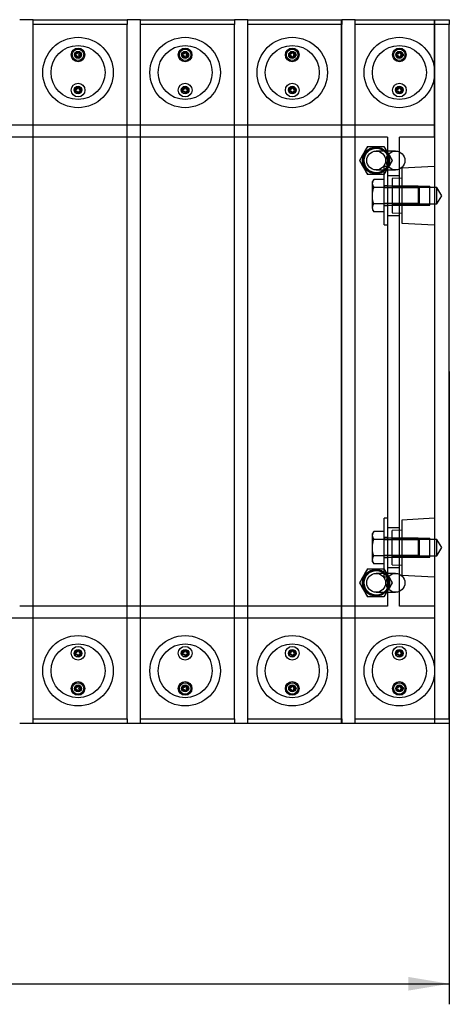
# Model space of a CAD drawing. Units: millimetres. Extents: x 0 to 631, y -24 to 410.
# Drawn here: x 272 to 308, y 87 to 171 of the extents above; entities that cross this region are included whole.
import ezdxf
from ezdxf.enums import TextEntityAlignment as Align
from ezdxf.lldxf.tags import DXFTag

# ---------------------------------------------------------------- set-up
doc = ezdxf.new("R2010")
doc.units = ezdxf.units.MM
for name, color, linetype in [('200066_-_MOBILIA', 7, 'Continuous'), ('200180_-_MOBILIA', 7, 'Continuous'), ('200392_-_VANGE_F', 7, 'Continuous'), ('200394_-_MOBILIA', 7, 'Continuous'), ('700050_-_GUMMISK', 7, 'Continuous'), ('700051_-_5_0X40_', 7, 'Continuous'), ('700052_-_6_0X50_', 7, 'Continuous'), ('700053_-_M16X30_', 7, 'Continuous'), ('700054_-_SKÆRMSK', 7, 'Continuous'), ('Default', 7, 'Continuous')]:
    doc.layers.add(name, color=color, linetype=linetype)
doc.styles.add('SEACAD_Solid_Edge_ISO', font='seiso.ttf')
tags = doc.linetypes.add('HIDDEN2', pattern=[4.7625, 3.175, -1.5875]).pattern_tags.tags
tags[6:7] = [DXFTag(74, 4), DXFTag(75, 0), DXFTag(340, '0'), DXFTag(46, 0.0), DXFTag(50, 0.0), DXFTag(44, 0.0), DXFTag(45, 0.0)]
tags[4:5] = [DXFTag(74, 4), DXFTag(75, 0), DXFTag(340, '0'), DXFTag(46, 0.0), DXFTag(50, 0.0), DXFTag(44, 0.0), DXFTag(45, 0.0)]
doc.dimstyles.new('ISO_(mm)', dxfattribs={"dimtxt": 3.5, "dimasz": 3.5, "dimexe": 1.75, "dimexo": 0, "dimgap": 0.875, "dimtad": 1, "dimlfac": 10, "dimtxsty": 'SEACAD_Solid_Edge_ISO', "dimblk1": '_SE_FILLED', "dimblk2": '_SE_FILLED', "dimsah": 1, "dimcen": 1.75, "dimadec": 0, "dimazin": 0, "dimtfac": 0.5, "dimtmove": 0, "dimatfit": 3, "dimfxl": 1, "dimarcsym": 0})

# ---------------------------------------------------------------- blocks, each defined once
blk = doc.blocks.new('SE1')
at = {"layer": '200066_-_MOBILIA', "color": 7, "linetype": 'HIDDEN2'}
for p, q in [((298.969, 170.63), (298.969, 110.63)), ((306.919, 170.63), (306.919, 110.63)), ((301.974, 159.68), (301.946, 159.68)), ((306.919, 158.13), (304.119, 157.983)), ((304.119, 157.983), (304.119, 153.277)), ((301.946, 157.58), (301.974, 157.58)), ((304.119, 157.13), (303.319, 157.102)), ((303.319, 157.102), (303.319, 154.158)), ((303.319, 156.43), (306.519, 156.43)), ((306.519, 156.322), (303.319, 156.322)), ((306.519, 154.83), (306.519, 156.43)), ((307.119, 156.322), (306.519, 156.322)), ((307.119, 154.938), (307.119, 156.322)), ((307.534, 155.63), (307.119, 156.322)), ((307.119, 154.938), (307.534, 155.63)), ((303.319, 154.938), (306.519, 154.938)), ((303.319, 154.83), (306.519, 154.83)), ((306.519, 154.938), (307.119, 154.938)), ((303.319, 154.158), (304.119, 154.13)), ((304.119, 153.277), (306.919, 153.13)), ((306.919, 128.13), (304.119, 127.983)), ((304.119, 127.983), (304.119, 123.277)), ((304.119, 127.13), (303.319, 127.102)), ((303.319, 124.158), (303.319, 127.102)), ((303.319, 126.43), (306.519, 126.43)), ((306.519, 126.322), (303.319, 126.322)), ((306.519, 124.83), (306.519, 126.43)), ((307.119, 126.322), (306.519, 126.322)), ((307.119, 124.938), (307.119, 126.322)), ((307.534, 125.63), (307.119, 126.322)), ((307.119, 124.938), (307.534, 125.63)), ((303.319, 124.938), (306.519, 124.938)), ((303.319, 124.83), (306.519, 124.83)), ((306.519, 124.938), (307.119, 124.938)), ((301.974, 123.68), (301.946, 123.68)), ((303.319, 124.158), (304.119, 124.13)), ((304.119, 123.277), (306.919, 123.13)), ((301.946, 121.58), (301.974, 121.58))]:
    blk.add_line(p, q, dxfattribs=at)
for centre, major_axis, ratio in [((301.946, 158.63), (0, 1.05), 0.999391), ((301.974, 158.63), (-1.052, 0), 0.998172), ((301.946, 122.63), (0, -1.05), 0.999391), ((301.974, 122.63), (-1.052, 0), 0.998172)]:
    blk.add_ellipse(centre, major_axis=major_axis, ratio=ratio, dxfattribs=at)
at = {"layer": '200180_-_MOBILIA', "color": 7, "linetype": 'Continuous'}
for p, q in [((272.74, 170.63), (280.74, 170.63)), ((272.74, 170.23), (272.74, 170.63)), ((280.74, 170.63), (280.74, 170.23)), ((281.883, 170.63), (289.883, 170.63)), ((281.883, 170.23), (281.883, 170.63)), ((289.883, 170.63), (289.883, 170.23)), ((291.026, 170.63), (299.026, 170.63)), ((291.026, 170.23), (291.026, 170.63)), ((299.026, 170.63), (299.026, 170.23)), ((300.169, 170.63), (308.169, 170.63)), ((300.169, 170.23), (300.169, 170.63)), ((308.169, 170.63), (308.169, 170.23)), ((272.74, 111.03), (272.74, 170.23)), ((280.74, 170.23), (272.74, 170.23)), ((280.74, 111.03), (280.74, 170.23)), ((281.883, 111.03), (281.883, 170.23)), ((289.883, 170.23), (281.883, 170.23)), ((289.883, 111.03), (289.883, 170.23)), ((291.026, 111.03), (291.026, 170.23)), ((299.026, 170.23), (291.026, 170.23)), ((299.026, 111.03), (299.026, 170.23)), ((300.169, 111.03), (300.169, 170.23)), ((308.169, 170.23), (300.169, 170.23)), ((308.169, 111.03), (308.169, 170.23)), ((272.74, 111.03), (280.74, 111.03)), ((272.74, 110.63), (272.74, 111.03)), ((280.74, 111.03), (280.74, 110.63)), ((281.883, 111.03), (289.883, 111.03)), ((281.883, 110.63), (281.883, 111.03)), ((289.883, 111.03), (289.883, 110.63)), ((291.026, 111.03), (299.026, 111.03)), ((291.026, 110.63), (291.026, 111.03)), ((299.026, 111.03), (299.026, 110.63)), ((300.169, 111.03), (308.169, 111.03)), ((300.169, 110.63), (300.169, 111.03)), ((308.169, 111.03), (308.169, 110.63)), ((280.74, 110.63), (272.74, 110.63)), ((289.883, 110.63), (281.883, 110.63)), ((299.026, 110.63), (291.026, 110.63)), ((308.169, 110.63), (300.169, 110.63))]:
    blk.add_line(p, q, dxfattribs=at)
at = {"layer": '200180_-_MOBILIA', "color": 7, "linetype": 'HIDDEN2'}
for centre in [(276.74, 167.63), (285.883, 167.63), (295.026, 167.63), (304.169, 167.63), (276.74, 113.63), (285.883, 113.63), (295.026, 113.63), (304.169, 113.63)]:
    blk.add_circle(centre, 0.1, dxfattribs=at)
at = {"layer": '200392_-_VANGE_F', "color": 7, "linetype": 'Continuous'}
for p, q in [((272.74, 170.63), (271.597, 170.63)), ((281.883, 170.63), (280.74, 170.63)), ((291.026, 170.63), (289.883, 170.63)), ((300.169, 170.63), (299.026, 170.63)), ((272.74, 160.63), (271.597, 160.63)), ((281.883, 160.63), (280.74, 160.63)), ((291.026, 160.63), (289.883, 160.63)), ((300.169, 160.63), (299.026, 160.63)), ((272.74, 120.63), (271.597, 120.63)), ((281.883, 120.63), (280.74, 120.63)), ((291.026, 120.63), (289.883, 120.63)), ((300.169, 120.63), (299.026, 120.63)), ((272.74, 110.63), (271.597, 110.63)), ((281.883, 110.63), (280.74, 110.63)), ((291.026, 110.63), (289.883, 110.63)), ((300.169, 110.63), (299.026, 110.63))]:
    blk.add_line(p, q, dxfattribs=at)
at = {"layer": '200392_-_VANGE_F', "color": 7, "linetype": 'HIDDEN2'}
for p, q in [((306.919, 160.63), (306.919, 170.63)), ((306.919, 161.63), (109.419, 161.63)), ((271.597, 160.63), (263.597, 160.63)), ((280.74, 160.63), (272.74, 160.63)), ((289.883, 160.63), (281.883, 160.63)), ((299.026, 160.63), (291.026, 160.63)), ((302.919, 160.63), (300.169, 160.63)), ((302.919, 160.63), (302.919, 120.63)), ((306.919, 160.63), (303.919, 160.63)), ((303.919, 120.63), (303.919, 160.63)), ((303.919, 157.33), (302.919, 157.33)), ((302.919, 153.93), (303.919, 153.93)), ((303.919, 127.33), (302.919, 127.33)), ((302.919, 123.93), (303.919, 123.93)), ((280.74, 120.63), (272.74, 120.63)), ((289.883, 120.63), (281.883, 120.63)), ((299.026, 120.63), (291.026, 120.63)), ((302.919, 120.63), (300.169, 120.63)), ((306.919, 120.63), (303.919, 120.63)), ((306.919, 120.63), (306.919, 110.63)), ((306.919, 119.63), (109.419, 119.63))]:
    blk.add_line(p, q, dxfattribs=at)
at = {"layer": '200394_-_MOBILIA', "color": 7, "linetype": 'HIDDEN2'}
for p, q in [((301.221, 159.83), (302.605, 159.83)), ((300.552, 158.63), (300.528, 158.63)), ((303.593, 159.43), (301.946, 159.43)), ((303.322, 158.63), (303.298, 158.63)), ((301.946, 157.83), (303.593, 157.83)), ((302.605, 157.43), (301.221, 157.43)), ((301.221, 123.83), (302.605, 123.83)), ((303.593, 123.43), (301.946, 123.43)), ((300.552, 122.63), (300.528, 122.63)), ((303.322, 122.63), (303.298, 122.63)), ((301.946, 121.83), (303.593, 121.83)), ((302.605, 121.43), (301.221, 121.43))]:
    blk.add_line(p, q, dxfattribs=at)
for centre, radius, start, end in [((338.111, 137.745), 42.996, 149.09198, 150.93826), ((263.601, 180.751), 43.066, 329.09348, 330.93675), ((340.188, 180.715), 42.996, 209.06174, 210.90802), ((265.678, 137.709), 43.066, 29.06325, 30.90652), ((338.172, 179.551), 43.066, 209.06325, 210.90652), ((263.662, 136.545), 42.996, 29.06174, 30.90802), ((340.249, 136.509), 43.066, 149.09348, 150.93675), ((265.739, 179.515), 42.996, 329.09198, 330.93826), ((338.111, 101.745), 42.996, 149.09198, 150.93826), ((263.601, 144.751), 43.066, 329.09348, 330.93675), ((339.961, 144.585), 42.734, 209.05609, 210.91368), ((265.888, 101.831), 42.824, 29.05803, 30.91173), ((337.884, 143.385), 42.734, 209.05609, 210.91368), ((263.811, 100.631), 42.824, 29.05803, 30.91173), ((340.249, 100.509), 43.066, 149.09348, 150.93675), ((265.739, 143.515), 42.996, 329.09198, 330.93826)]:
    blk.add_arc(centre, radius, start, end, dxfattribs=at)
for centre, major_axis in [((301.904, 158.63), (0, -1.129)), ((301.946, 158.63), (0, -1.129)), ((301.946, 158.63), (0, -0.8)), ((303.593, 158.63), (0, -0.8)), ((301.904, 122.63), (0, -1.129)), ((301.946, 122.63), (0, 1.129)), ((301.946, 122.63), (0, 0.8)), ((303.593, 122.63), (0, 0.8))]:
    blk.add_ellipse(centre, major_axis=major_axis, ratio=0.999391, dxfattribs=at)
at = {"layer": '700050_-_GUMMISK', "color": 7, "linetype": 'HIDDEN2'}
for centre, radius in [((276.561, 166.13), 3), ((285.68, 166.13), 3), ((294.799, 166.13), 3), ((303.918, 166.13), 3), ((276.561, 166.13), 2.3), ((285.68, 166.13), 2.3), ((294.799, 166.13), 2.3), ((303.918, 166.13), 2.3), ((276.561, 115.13), 3), ((285.68, 115.13), 3), ((294.799, 115.13), 3), ((303.918, 115.13), 3), ((276.561, 115.13), 2.3), ((285.68, 115.13), 2.3), ((294.799, 115.13), 2.3), ((303.918, 115.13), 2.3)]:
    blk.add_circle(centre, radius, dxfattribs=at)
at = {"layer": '700051_-_5_0X40_', "color": 7, "linetype": 'HIDDEN2'}
for p, q in [((276.494, 167.745), (276.561, 167.861)), ((276.561, 167.861), (276.627, 167.745)), ((285.613, 167.745), (285.68, 167.861)), ((285.68, 167.861), (285.746, 167.745)), ((294.732, 167.745), (294.799, 167.861)), ((294.799, 167.861), (294.865, 167.745)), ((303.851, 167.745), (303.918, 167.861)), ((303.918, 167.861), (303.984, 167.745)), ((276.427, 167.63), (276.361, 167.745)), ((276.361, 167.745), (276.494, 167.745)), ((276.361, 167.515), (276.427, 167.63)), ((276.494, 167.515), (276.361, 167.515)), ((276.561, 167.399), (276.494, 167.515)), ((276.627, 167.515), (276.561, 167.399)), ((276.627, 167.745), (276.761, 167.745)), ((276.761, 167.515), (276.627, 167.515)), ((276.761, 167.745), (276.694, 167.63)), ((276.694, 167.63), (276.761, 167.515)), ((285.546, 167.63), (285.48, 167.745)), ((285.48, 167.745), (285.613, 167.745)), ((285.48, 167.515), (285.546, 167.63)), ((285.613, 167.515), (285.48, 167.515)), ((285.68, 167.399), (285.613, 167.515)), ((285.746, 167.515), (285.68, 167.399)), ((285.746, 167.745), (285.88, 167.745)), ((285.88, 167.515), (285.746, 167.515)), ((285.88, 167.745), (285.813, 167.63)), ((285.813, 167.63), (285.88, 167.515)), ((294.599, 167.745), (294.732, 167.745)), ((294.665, 167.63), (294.599, 167.745)), ((294.599, 167.515), (294.665, 167.63)), ((294.732, 167.515), (294.599, 167.515)), ((294.799, 167.399), (294.732, 167.515)), ((294.865, 167.515), (294.799, 167.399)), ((294.865, 167.745), (294.999, 167.745)), ((294.999, 167.515), (294.865, 167.515)), ((294.999, 167.745), (294.932, 167.63)), ((294.932, 167.63), (294.999, 167.515)), ((303.784, 167.63), (303.718, 167.745)), ((303.718, 167.745), (303.851, 167.745)), ((303.718, 167.515), (303.784, 167.63)), ((303.851, 167.515), (303.718, 167.515)), ((303.918, 167.399), (303.851, 167.515)), ((303.984, 167.515), (303.918, 167.399)), ((303.984, 167.745), (304.118, 167.745)), ((304.118, 167.515), (303.984, 167.515)), ((304.118, 167.745), (304.051, 167.63)), ((304.051, 167.63), (304.118, 167.515)), ((276.427, 113.63), (276.361, 113.745)), ((276.361, 113.745), (276.494, 113.745)), ((276.361, 113.515), (276.427, 113.63)), ((276.494, 113.515), (276.361, 113.515)), ((276.494, 113.745), (276.561, 113.861)), ((276.561, 113.399), (276.494, 113.515)), ((276.561, 113.861), (276.627, 113.745)), ((276.627, 113.515), (276.561, 113.399)), ((276.627, 113.745), (276.761, 113.745)), ((276.761, 113.515), (276.627, 113.515)), ((276.761, 113.745), (276.694, 113.63)), ((276.694, 113.63), (276.761, 113.515)), ((285.546, 113.63), (285.48, 113.745)), ((285.48, 113.745), (285.613, 113.745)), ((285.48, 113.515), (285.546, 113.63)), ((285.613, 113.515), (285.48, 113.515)), ((285.613, 113.745), (285.68, 113.861)), ((285.68, 113.399), (285.613, 113.515)), ((285.68, 113.861), (285.746, 113.745)), ((285.746, 113.515), (285.68, 113.399)), ((285.746, 113.745), (285.88, 113.745)), ((285.88, 113.515), (285.746, 113.515)), ((285.88, 113.745), (285.813, 113.63)), ((285.813, 113.63), (285.88, 113.515)), ((294.665, 113.63), (294.599, 113.745)), ((294.599, 113.745), (294.732, 113.745)), ((294.599, 113.515), (294.665, 113.63)), ((294.732, 113.515), (294.599, 113.515)), ((294.732, 113.745), (294.799, 113.861)), ((294.799, 113.399), (294.732, 113.515)), ((294.799, 113.861), (294.865, 113.745)), ((294.865, 113.515), (294.799, 113.399)), ((294.865, 113.745), (294.999, 113.745)), ((294.999, 113.515), (294.865, 113.515)), ((294.999, 113.745), (294.932, 113.63)), ((294.932, 113.63), (294.999, 113.515)), ((303.784, 113.63), (303.718, 113.745)), ((303.718, 113.745), (303.851, 113.745)), ((303.718, 113.515), (303.784, 113.63)), ((303.851, 113.515), (303.718, 113.515)), ((303.851, 113.745), (303.918, 113.861)), ((303.918, 113.399), (303.851, 113.515)), ((303.918, 113.861), (303.984, 113.745)), ((303.984, 113.515), (303.918, 113.399)), ((303.984, 113.745), (304.118, 113.745)), ((304.118, 113.515), (303.984, 113.515)), ((304.118, 113.745), (304.051, 113.63)), ((304.051, 113.63), (304.118, 113.515))]:
    blk.add_line(p, q, dxfattribs=at)
for centre, radius in [((276.561, 167.63), 0.58), ((276.561, 167.63), 0.488), ((276.561, 167.63), 0.3), ((285.68, 167.63), 0.58), ((285.68, 167.63), 0.488), ((285.68, 167.63), 0.3), ((294.799, 167.63), 0.58), ((294.799, 167.63), 0.488), ((294.799, 167.63), 0.3), ((303.918, 167.63), 0.58), ((303.918, 167.63), 0.488), ((303.918, 167.63), 0.3), ((276.561, 113.63), 0.58), ((285.68, 113.63), 0.58), ((294.799, 113.63), 0.58), ((303.918, 113.63), 0.58), ((276.561, 113.63), 0.488), ((276.561, 113.63), 0.3), ((285.68, 113.63), 0.488), ((285.68, 113.63), 0.3), ((294.799, 113.63), 0.488), ((294.799, 113.63), 0.3), ((303.918, 113.63), 0.488), ((303.918, 113.63), 0.3)]:
    blk.add_circle(centre, radius, dxfattribs=at)
for centre, radius, start, end in [((276.561, 167.63), 0.239, 255, 195), ((276.561, 167.63), 0.23, 90.1353, 149.8647), ((276.561, 167.63), 0.23, 30.1353, 89.8647), ((285.68, 167.63), 0.239, 255, 195), ((285.68, 167.63), 0.23, 90.1353, 149.8647), ((285.68, 167.63), 0.23, 30.1353, 89.8647), ((294.799, 167.63), 0.239, 255, 195), ((294.799, 167.63), 0.23, 90.1353, 149.8647), ((294.799, 167.63), 0.23, 30.1353, 89.8647), ((303.918, 167.63), 0.239, 255, 195), ((303.918, 167.63), 0.23, 90.1353, 149.8647), ((303.918, 167.63), 0.23, 30.1353, 89.8647), ((276.561, 167.63), 0.23, 150.1353, 209.8647), ((276.561, 167.63), 0.23, 210.1353, 269.8647), ((276.561, 167.63), 0.23, 270.1353, 329.8647), ((276.561, 167.63), 0.23, 330.1353, 29.8647), ((285.68, 167.63), 0.23, 150.1353, 209.8647), ((285.68, 167.63), 0.23, 210.1353, 269.8647), ((285.68, 167.63), 0.23, 270.1353, 329.8647), ((285.68, 167.63), 0.23, 330.1353, 29.8647), ((294.799, 167.63), 0.23, 150.1353, 209.8647), ((294.799, 167.63), 0.23, 210.1353, 269.8647), ((294.799, 167.63), 0.23, 270.1353, 329.8647), ((294.799, 167.63), 0.23, 330.1353, 29.8647), ((303.918, 167.63), 0.23, 150.1353, 209.8647), ((303.918, 167.63), 0.23, 210.1353, 269.8647), ((303.918, 167.63), 0.23, 270.1353, 329.8647), ((303.918, 167.63), 0.23, 330.1353, 29.8647), ((276.561, 113.63), 0.239, 255, 195), ((276.561, 113.63), 0.23, 150.1353, 209.8647), ((276.561, 113.63), 0.23, 90.1353, 149.8647), ((276.561, 113.63), 0.23, 210.1353, 269.8647), ((276.561, 113.63), 0.23, 30.1353, 89.8647), ((276.561, 113.63), 0.23, 270.1353, 329.8647), ((276.561, 113.63), 0.23, 330.1353, 29.8647), ((285.68, 113.63), 0.239, 255, 195), ((285.68, 113.63), 0.23, 150.1353, 209.8647), ((285.68, 113.63), 0.23, 90.1353, 149.8647), ((285.68, 113.63), 0.23, 210.1353, 269.8647), ((285.68, 113.63), 0.23, 30.1353, 89.8647), ((285.68, 113.63), 0.23, 270.1353, 329.8647), ((285.68, 113.63), 0.23, 330.1353, 29.8647), ((294.799, 113.63), 0.239, 255, 195), ((294.799, 113.63), 0.23, 150.1353, 209.8647), ((294.799, 113.63), 0.23, 90.1353, 149.8647), ((294.799, 113.63), 0.23, 210.1353, 269.8647), ((294.799, 113.63), 0.23, 30.1353, 89.8647), ((294.799, 113.63), 0.23, 270.1353, 329.8647), ((294.799, 113.63), 0.23, 330.1353, 29.8647), ((303.918, 113.63), 0.239, 255, 195), ((303.918, 113.63), 0.23, 150.1353, 209.8647), ((303.918, 113.63), 0.23, 90.1353, 149.8647), ((303.918, 113.63), 0.23, 210.1353, 269.8647), ((303.918, 113.63), 0.23, 30.1353, 89.8647), ((303.918, 113.63), 0.23, 270.1353, 329.8647), ((303.918, 113.63), 0.23, 330.1353, 29.8647)]:
    blk.add_arc(centre, radius, start, end, dxfattribs=at)
at = {"layer": '700052_-_6_0X50_', "color": 7, "linetype": 'HIDDEN2'}
for p, q in [((276.427, 164.63), (276.361, 164.745)), ((276.361, 164.745), (276.494, 164.745)), ((276.361, 164.515), (276.427, 164.63)), ((276.494, 164.515), (276.361, 164.515)), ((276.494, 164.745), (276.561, 164.861)), ((276.561, 164.399), (276.494, 164.515)), ((276.561, 164.861), (276.627, 164.745)), ((276.627, 164.515), (276.561, 164.399)), ((276.627, 164.745), (276.761, 164.745)), ((276.761, 164.515), (276.627, 164.515)), ((276.761, 164.745), (276.694, 164.63)), ((276.694, 164.63), (276.761, 164.515)), ((285.546, 164.63), (285.48, 164.745)), ((285.48, 164.745), (285.613, 164.745)), ((285.48, 164.515), (285.546, 164.63)), ((285.613, 164.515), (285.48, 164.515)), ((285.613, 164.745), (285.68, 164.861)), ((285.68, 164.399), (285.613, 164.515)), ((285.68, 164.861), (285.746, 164.745)), ((285.746, 164.515), (285.68, 164.399)), ((285.746, 164.745), (285.88, 164.745)), ((285.88, 164.515), (285.746, 164.515)), ((285.88, 164.745), (285.813, 164.63)), ((285.813, 164.63), (285.88, 164.515)), ((294.665, 164.63), (294.599, 164.745)), ((294.599, 164.745), (294.732, 164.745)), ((294.599, 164.515), (294.665, 164.63)), ((294.732, 164.515), (294.599, 164.515)), ((294.732, 164.745), (294.799, 164.861)), ((294.799, 164.399), (294.732, 164.515)), ((294.799, 164.861), (294.865, 164.745)), ((294.865, 164.515), (294.799, 164.399)), ((294.865, 164.745), (294.999, 164.745)), ((294.999, 164.515), (294.865, 164.515)), ((294.999, 164.745), (294.932, 164.63)), ((294.932, 164.63), (294.999, 164.515)), ((303.784, 164.63), (303.718, 164.745)), ((303.718, 164.745), (303.851, 164.745)), ((303.718, 164.515), (303.784, 164.63)), ((303.851, 164.515), (303.718, 164.515)), ((303.851, 164.745), (303.918, 164.861)), ((303.918, 164.399), (303.851, 164.515)), ((303.918, 164.861), (303.984, 164.745)), ((303.984, 164.515), (303.918, 164.399)), ((303.984, 164.745), (304.118, 164.745)), ((304.118, 164.515), (303.984, 164.515)), ((304.118, 164.745), (304.051, 164.63)), ((304.051, 164.63), (304.118, 164.515)), ((276.427, 116.63), (276.361, 116.745)), ((276.361, 116.745), (276.494, 116.745)), ((276.494, 116.745), (276.561, 116.861)), ((276.561, 116.861), (276.627, 116.745)), ((276.627, 116.745), (276.761, 116.745)), ((276.761, 116.745), (276.694, 116.63)), ((285.546, 116.63), (285.48, 116.745)), ((285.48, 116.745), (285.613, 116.745)), ((285.613, 116.745), (285.68, 116.861)), ((285.68, 116.861), (285.746, 116.745)), ((285.746, 116.745), (285.88, 116.745)), ((285.88, 116.745), (285.813, 116.63)), ((294.665, 116.63), (294.599, 116.745)), ((294.599, 116.745), (294.732, 116.745)), ((294.732, 116.745), (294.799, 116.861)), ((294.799, 116.861), (294.865, 116.745)), ((294.865, 116.745), (294.999, 116.745)), ((294.999, 116.745), (294.932, 116.63)), ((303.784, 116.63), (303.718, 116.745)), ((303.718, 116.745), (303.851, 116.745)), ((303.851, 116.745), (303.918, 116.861)), ((303.918, 116.861), (303.984, 116.745)), ((303.984, 116.745), (304.118, 116.745)), ((304.118, 116.745), (304.051, 116.63)), ((276.361, 116.515), (276.427, 116.63)), ((276.494, 116.515), (276.361, 116.515)), ((276.561, 116.399), (276.494, 116.515)), ((276.627, 116.515), (276.561, 116.399)), ((276.761, 116.515), (276.627, 116.515)), ((276.694, 116.63), (276.761, 116.515)), ((285.48, 116.515), (285.546, 116.63)), ((285.613, 116.515), (285.48, 116.515)), ((285.68, 116.399), (285.613, 116.515)), ((285.746, 116.515), (285.68, 116.399)), ((285.88, 116.515), (285.746, 116.515)), ((285.813, 116.63), (285.88, 116.515)), ((294.599, 116.515), (294.665, 116.63)), ((294.732, 116.515), (294.599, 116.515)), ((294.799, 116.399), (294.732, 116.515)), ((294.865, 116.515), (294.799, 116.399)), ((294.999, 116.515), (294.865, 116.515)), ((294.932, 116.63), (294.999, 116.515)), ((303.718, 116.515), (303.784, 116.63)), ((303.851, 116.515), (303.718, 116.515)), ((303.918, 116.399), (303.851, 116.515)), ((303.984, 116.515), (303.918, 116.399)), ((304.118, 116.515), (303.984, 116.515)), ((304.051, 116.63), (304.118, 116.515))]:
    blk.add_line(p, q, dxfattribs=at)
for centre, radius in [((276.561, 164.63), 0.585), ((276.561, 164.63), 0.327), ((276.561, 164.63), 0.3), ((285.68, 164.63), 0.585), ((285.68, 164.63), 0.327), ((285.68, 164.63), 0.3), ((294.799, 164.63), 0.585), ((294.799, 164.63), 0.327), ((294.799, 164.63), 0.3), ((303.918, 164.63), 0.585), ((303.918, 164.63), 0.327), ((303.918, 164.63), 0.3), ((276.561, 116.63), 0.585), ((276.561, 116.63), 0.327), ((276.561, 116.63), 0.3), ((285.68, 116.63), 0.585), ((285.68, 116.63), 0.327), ((285.68, 116.63), 0.3), ((294.799, 116.63), 0.585), ((294.799, 116.63), 0.327), ((294.799, 116.63), 0.3), ((303.918, 116.63), 0.585), ((303.918, 116.63), 0.327), ((303.918, 116.63), 0.3)]:
    blk.add_circle(centre, radius, dxfattribs=at)
for centre in [(276.561, 164.63), (285.68, 164.63), (294.799, 164.63), (303.918, 164.63), (276.561, 116.63), (285.68, 116.63), (294.799, 116.63), (303.918, 116.63)]:
    blk.add_arc(centre, 0.239, 255, 195, dxfattribs=at)
at = {"layer": '700053_-_M16X30_', "color": 7, "linetype": 'HIDDEN2'}
for p, q in [((301.747, 157.016), (301.619, 156.835)), ((302.619, 157.016), (301.747, 157.016)), ((301.619, 156.727), (301.619, 156.835)), ((301.619, 156.612), (301.619, 156.727)), ((301.619, 155.745), (301.619, 156.612)), ((302.619, 156.323), (301.747, 156.323)), ((305.519, 156.43), (302.619, 156.43)), ((302.619, 156.43), (302.619, 156.307)), ((305.619, 156.307), (302.619, 156.307)), ((305.519, 156.43), (305.519, 154.83)), ((305.619, 156.33), (305.519, 156.43)), ((305.619, 154.93), (305.619, 156.33)), ((301.619, 155.515), (301.619, 155.745)), ((301.619, 154.648), (301.619, 155.515)), ((301.619, 154.533), (301.619, 154.648)), ((301.619, 154.533), (301.619, 154.425)), ((302.619, 154.937), (301.747, 154.937)), ((302.619, 154.83), (302.619, 154.953)), ((305.619, 154.953), (302.619, 154.953)), ((302.619, 154.83), (305.519, 154.83)), ((305.519, 154.83), (305.619, 154.93)), ((301.619, 154.425), (301.747, 154.244)), ((302.619, 154.244), (301.747, 154.244)), ((301.747, 127.016), (301.619, 126.835)), ((301.619, 126.727), (301.619, 126.835)), ((302.619, 127.016), (301.747, 127.016)), ((301.619, 126.612), (301.619, 126.727)), ((301.619, 125.745), (301.619, 126.612)), ((302.619, 126.323), (301.747, 126.323)), ((305.519, 126.43), (302.619, 126.43)), ((302.619, 126.43), (302.619, 126.307)), ((305.619, 126.307), (302.619, 126.307)), ((305.519, 126.43), (305.519, 124.83)), ((305.619, 126.33), (305.519, 126.43)), ((305.619, 124.93), (305.619, 126.33)), ((301.619, 125.515), (301.619, 125.745)), ((301.619, 124.648), (301.619, 125.515)), ((301.619, 124.533), (301.619, 124.648)), ((301.619, 124.425), (301.619, 124.533)), ((301.619, 124.425), (301.747, 124.244)), ((302.619, 124.937), (301.747, 124.937)), ((302.619, 124.244), (301.747, 124.244)), ((302.619, 124.83), (302.619, 124.953)), ((305.619, 124.953), (302.619, 124.953)), ((302.619, 124.83), (305.519, 124.83)), ((305.519, 124.83), (305.619, 124.93))]:
    blk.add_line(p, q, dxfattribs=at)
for centre, radius, start, end in [((302.284, 156.604), 0.677, 142.47628, 169.52066), ((302.267, 156.727), 0.658, 190.09967, 217.90339), ((302.266, 154.533), 0.658, 142.08898, 169.90797), ((302.269, 154.65), 0.66, 190.14108, 217.86198), ((302.284, 126.604), 0.677, 142.47628, 169.52066), ((302.267, 126.727), 0.658, 190.09967, 217.90339), ((302.266, 124.533), 0.658, 142.08898, 169.90797), ((302.269, 124.65), 0.66, 190.14108, 217.86198)]:
    blk.add_arc(centre, radius, start, end, dxfattribs=at)
for points in [[(301.619, 155.745), (301.625, 155.844), (301.641, 155.941), (301.674, 156.085), (301.687, 156.133), (301.715, 156.229), (301.731, 156.276), (301.747, 156.323)], [(301.619, 125.745), (301.625, 125.844), (301.641, 125.941), (301.674, 126.085), (301.687, 126.133), (301.715, 126.229), (301.731, 126.276), (301.747, 126.323)]]:
    blk.add_open_spline(points, degree=3, knots=[0, 0, 0, 0, 0.5, 0.5, 0.75, 0.75, 1, 1, 1, 1], dxfattribs=at)
for points in [[(301.747, 154.937), (301.68, 155.125), (301.632, 155.317), (301.619, 155.515)], [(301.747, 124.937), (301.68, 125.125), (301.632, 125.317), (301.619, 125.515)]]:
    blk.add_open_spline(points, degree=3, dxfattribs=at)
at = {"layer": '700054_-_SKÆRMSK', "color": 7, "linetype": 'HIDDEN2'}
for p, q in [((302.619, 153.13), (302.619, 158.13)), ((302.919, 158.13), (302.619, 158.13)), ((302.919, 156.48), (302.619, 156.48)), ((302.619, 154.78), (302.919, 154.78)), ((302.619, 153.13), (302.919, 153.13)), ((302.619, 123.13), (302.619, 128.13)), ((302.919, 128.13), (302.619, 128.13)), ((302.919, 126.48), (302.619, 126.48)), ((302.619, 124.78), (302.919, 124.78)), ((302.619, 123.13), (302.919, 123.13))]:
    blk.add_line(p, q, dxfattribs=at)
blk = doc.blocks.new('DMBLK3')
at = {"layer": 'Default', "linetype": 'Continuous'}
for points in [[(111.669, 87.869), (111.669, 89.036), (108.169, 88.452)], [(304.669, 87.869), (308.169, 88.452), (304.669, 89.036)]]:
    blk.add_hatch(color=7, dxfattribs=at).paths.add_polyline_path(points)
at = {"layer": 'Default', "color": 7, "linetype": 'Continuous'}
for p, q in [((108.169, 140.63), (108.169, 86.702)), ((308.169, 140.63), (308.169, 86.702)), ((108.169, 88.452), (308.169, 88.452))]:
    blk.add_line(p, q, dxfattribs=at)
at = {"layer": 'Default', "color": 7, "linetype": 'Continuous', "style": 'SEACAD_Solid_Edge_ISO'}
blk.add_text('2000', height=3.5, dxfattribs=at).set_placement((203.992, 92.827), align=Align.TOP_LEFT)
blk = doc.blocks.new('_SE_FILLED')
at = {"color": 0}
blk.add_line((0, 0), (-1, 0), dxfattribs=at)
blk.add_solid([(0, 0), (-1, -0.1665), (-1, 0.1665), (0, 0)], dxfattribs=at)

msp = doc.modelspace()

# ---------------------------------------------------------------- block references
at = {"layer": 'Default'}
msp.add_blockref('SE1', (0, 0), dxfattribs=at)

# ---------------------------------------------------------------- dimensions: what is measured, and where the dimension line sits
at = {"layer": 'Default', "color": 7, "linetype": 'Continuous'}
dim = msp.add_linear_dim(base=(108.1686, 88.4524), p1=(108.1686, 140.63), p2=(308.1686, 140.63), angle=0, text='\\A1;<>', dimstyle='ISO_(mm)', dxfattribs=at)
dim.commit()
dim.dimension.update_dxf_attribs({"geometry": 'DMBLK3', "text_midpoint": (208.1686, 88.4524), "dimtype": 161})

doc.saveas('drawing.dxf')
